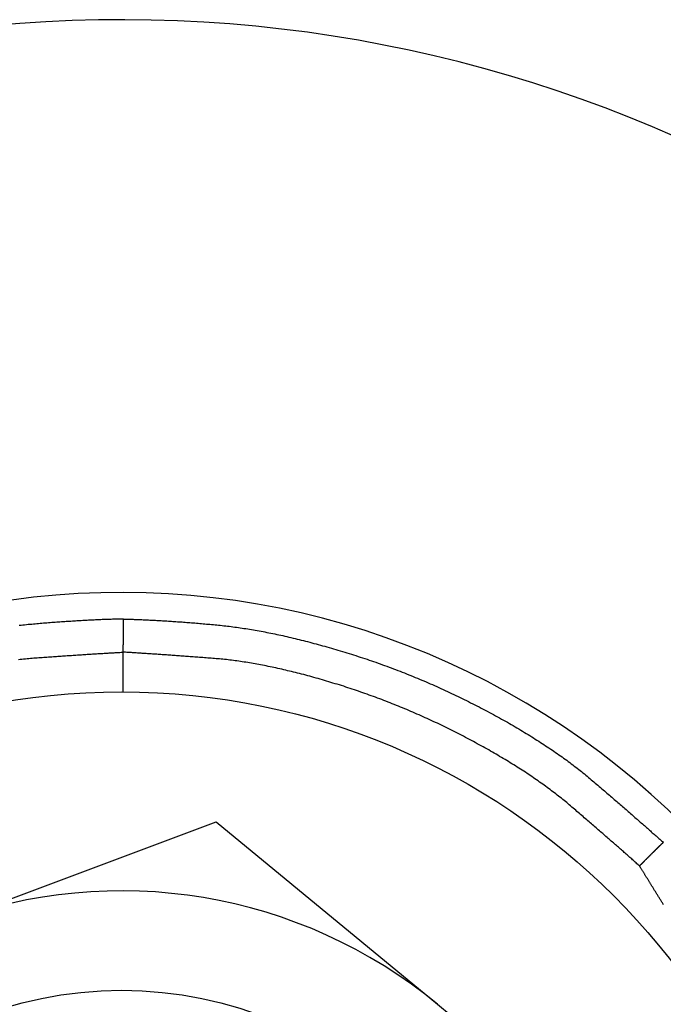
# Model space of a CAD drawing. Extents: x -1800 to 1800, y -2684 to 2667.
# Drawn here: x -502 to -492, y -354 to -339 of the extents above; entities that cross this region are included whole.
import ezdxf

# ---------------------------------------------------------------- set-up
doc = ezdxf.new("R2010")
doc.units = 0
doc.header["$LTSCALE"] = 101.6
doc.layers.add('DATA', color=7, linetype='CONTINUOUS')

msp = doc.modelspace()

# ---------------------------------------------------------------- linework, layer by layer
at = {"layer": 'DATA', "color": 8, "linetype": 'CONTINUOUS'}
msp.add_line((-499.975, -349.501), (-499.974, -348.901), dxfattribs=at)
at = {"layer": 'DATA', "color": 7, "linetype": 'CONTINUOUS'}
for p, q in [((-502.629, -352.977), (-498.574, -351.458)), ((-498.574, -351.458), (-495.232, -354.211)), ((-495.232, -354.211), (-491.889, -356.964))]:
    msp.add_line(p, q, dxfattribs=at)
at = {"layer": 'DATA', "color": 7, "linetype": 'CONTINUOUS', "flags": 128}
for points in [[(-499.973, -348.402), (-499.99, -348.402), (-500.008, -348.402), (-500.026, -348.402), (-500.044, -348.403), (-500.062, -348.403), (-500.081, -348.404), (-500.099, -348.404), (-500.118, -348.405), (-500.137, -348.405), (-500.156, -348.406), (-500.175, -348.406), (-500.194, -348.407), (-500.214, -348.407), (-500.233, -348.408), (-500.253, -348.409), (-500.272, -348.41), (-500.292, -348.41), (-500.312, -348.411), (-500.333, -348.412), (-500.353, -348.413), (-500.373, -348.414), (-500.394, -348.415), (-500.415, -348.416), (-500.436, -348.417), (-500.457, -348.418), (-500.478, -348.419), (-500.499, -348.42), (-500.52, -348.421), (-500.542, -348.422), (-500.564, -348.423), (-500.585, -348.425), (-500.607, -348.426), (-500.63, -348.427), (-500.652, -348.429), (-500.674, -348.43), (-500.697, -348.431), (-500.719, -348.433), (-500.742, -348.434), (-500.765, -348.436), (-500.788, -348.437), (-500.811, -348.439), (-500.835, -348.44), (-500.858, -348.442), (-500.882, -348.444), (-500.905, -348.445), (-500.929, -348.447), (-500.953, -348.449), (-500.977, -348.451), (-501.002, -348.453), (-501.026, -348.454), (-501.051, -348.456), (-501.076, -348.458), (-501.1, -348.46), (-501.125, -348.462), (-501.15, -348.464), (-501.176, -348.466), (-501.201, -348.468), (-501.227, -348.471), (-501.252, -348.473), (-501.278, -348.475), (-501.304, -348.477), (-501.33, -348.479), (-501.356, -348.482), (-501.383, -348.484), (-501.409, -348.486), (-501.436, -348.489), (-501.462, -348.492), (-501.489, -348.494), (-501.516, -348.497), (-501.543, -348.5)], [(-499.974, -348.901), (-499.974, -348.898), (-499.974, -348.895), (-499.974, -348.892), (-499.974, -348.889), (-499.974, -348.886), (-499.974, -348.883), (-499.974, -348.88), (-499.974, -348.877), (-499.974, -348.873), (-499.974, -348.87), (-499.974, -348.867), (-499.974, -348.864), (-499.974, -348.86), (-499.974, -348.857), (-499.974, -348.854), (-499.974, -348.851), (-499.974, -348.847), (-499.974, -348.844), (-499.974, -348.84), (-499.974, -348.837), (-499.974, -348.834), (-499.974, -348.83), (-499.974, -348.827), (-499.974, -348.823), (-499.974, -348.82), (-499.974, -348.816), (-499.974, -348.812), (-499.974, -348.809), (-499.974, -348.805), (-499.974, -348.802), (-499.974, -348.798), (-499.974, -348.794), (-499.974, -348.791), (-499.973, -348.787), (-499.973, -348.783), (-499.973, -348.779), (-499.973, -348.776), (-499.973, -348.772), (-499.973, -348.768), (-499.973, -348.764), (-499.973, -348.76), (-499.973, -348.756), (-499.973, -348.752), (-499.973, -348.749), (-499.973, -348.745), (-499.973, -348.741), (-499.973, -348.737), (-499.973, -348.733), (-499.973, -348.729), (-499.973, -348.725), (-499.973, -348.72), (-499.973, -348.716), (-499.973, -348.712), (-499.973, -348.708), (-499.973, -348.704), (-499.973, -348.7), (-499.973, -348.696), (-499.973, -348.691), (-499.973, -348.687), (-499.973, -348.683), (-499.973, -348.678), (-499.973, -348.674), (-499.973, -348.67), (-499.973, -348.665), (-499.973, -348.661), (-499.973, -348.657), (-499.973, -348.653), (-499.973, -348.648), (-499.973, -348.644), (-499.973, -348.64), (-499.973, -348.636), (-499.973, -348.632), (-499.973, -348.628), (-499.973, -348.624), (-499.973, -348.62), (-499.973, -348.616), (-499.973, -348.612), (-499.973, -348.608), (-499.973, -348.605), (-499.973, -348.601), (-499.973, -348.597), (-499.973, -348.594), (-499.973, -348.59), (-499.973, -348.586), (-499.973, -348.583), (-499.973, -348.579), (-499.973, -348.576), (-499.973, -348.573), (-499.973, -348.569), (-499.973, -348.566), (-499.973, -348.563), (-499.973, -348.559), (-499.973, -348.556), (-499.973, -348.553), (-499.973, -348.55), (-499.973, -348.547), (-499.973, -348.544), (-499.973, -348.541), (-499.973, -348.538), (-499.973, -348.535), (-499.973, -348.532), (-499.973, -348.529), (-499.973, -348.527), (-499.973, -348.524), (-499.973, -348.521), (-499.973, -348.518), (-499.973, -348.516), (-499.973, -348.513), (-499.973, -348.511), (-499.973, -348.508), (-499.973, -348.506), (-499.973, -348.503), (-499.973, -348.501), (-499.973, -348.499), (-499.973, -348.496), (-499.973, -348.494), (-499.973, -348.492), (-499.973, -348.49), (-499.973, -348.488), (-499.973, -348.486), (-499.973, -348.484), (-499.973, -348.482), (-499.973, -348.48), (-499.973, -348.478), (-499.973, -348.476), (-499.973, -348.474), (-499.973, -348.472), (-499.973, -348.471), (-499.973, -348.469), (-499.973, -348.467), (-499.973, -348.465), (-499.973, -348.464), (-499.973, -348.462), (-499.973, -348.461), (-499.973, -348.459), (-499.973, -348.457), (-499.973, -348.456), (-499.973, -348.454), (-499.973, -348.453), (-499.973, -348.451), (-499.973, -348.45), (-499.973, -348.448), (-499.973, -348.447), (-499.973, -348.446), (-499.973, -348.444), (-499.973, -348.443), (-499.973, -348.441), (-499.973, -348.44), (-499.973, -348.439), (-499.973, -348.437), (-499.973, -348.436), (-499.973, -348.435), (-499.973, -348.434), (-499.973, -348.432), (-499.973, -348.431), (-499.973, -348.43), (-499.973, -348.429), (-499.973, -348.428), (-499.973, -348.427), (-499.973, -348.426), (-499.973, -348.425), (-499.973, -348.424), (-499.973, -348.423), (-499.973, -348.422), (-499.973, -348.421), (-499.973, -348.42), (-499.973, -348.419), (-499.973, -348.418), (-499.973, -348.417), (-499.973, -348.416), (-499.973, -348.415), (-499.973, -348.414), (-499.973, -348.413), (-499.973, -348.413), (-499.973, -348.412), (-499.973, -348.411), (-499.973, -348.41), (-499.973, -348.41), (-499.973, -348.409), (-499.973, -348.408), (-499.973, -348.408), (-499.973, -348.407), (-499.973, -348.406), (-499.973, -348.406), (-499.973, -348.405), (-499.973, -348.405), (-499.973, -348.404), (-499.973, -348.403), (-499.973, -348.403), (-499.973, -348.402), (-499.973, -348.402), (-499.973, -348.402), (-499.973, -348.402)], [(-499.973, -348.402), (-499.955, -348.402), (-499.937, -348.402), (-499.919, -348.403), (-499.901, -348.403), (-499.883, -348.404), (-499.864, -348.404), (-499.846, -348.405), (-499.827, -348.405), (-499.808, -348.406), (-499.789, -348.406), (-499.77, -348.407), (-499.751, -348.408), (-499.732, -348.409), (-499.712, -348.409), (-499.692, -348.41), (-499.673, -348.411), (-499.653, -348.412), (-499.633, -348.413), (-499.613, -348.414), (-499.592, -348.415), (-499.572, -348.416), (-499.551, -348.417), (-499.531, -348.418), (-499.51, -348.419), (-499.489, -348.42), (-499.468, -348.421), (-499.446, -348.422), (-499.425, -348.424), (-499.403, -348.425), (-499.382, -348.426), (-499.36, -348.428), (-499.338, -348.429), (-499.316, -348.43), (-499.293, -348.432), (-499.271, -348.433), (-499.249, -348.435), (-499.226, -348.436), (-499.203, -348.438), (-499.18, -348.44), (-499.157, -348.441), (-499.134, -348.443), (-499.111, -348.445), (-499.087, -348.446), (-499.064, -348.448), (-499.04, -348.45), (-499.016, -348.452), (-498.992, -348.454), (-498.968, -348.456), (-498.944, -348.457), (-498.919, -348.459), (-498.895, -348.461), (-498.87, -348.464), (-498.845, -348.466), (-498.82, -348.468), (-498.795, -348.47), (-498.77, -348.472), (-498.744, -348.474), (-498.719, -348.477), (-498.693, -348.479), (-498.667, -348.481), (-498.641, -348.483), (-498.615, -348.486), (-498.589, -348.488), (-498.563, -348.491), (-498.536, -348.493), (-498.51, -348.496), (-498.483, -348.499), (-498.456, -348.502), (-498.429, -348.505), (-498.402, -348.508), (-498.375, -348.511), (-498.348, -348.514), (-498.32, -348.518), (-498.293, -348.522), (-498.265, -348.525), (-498.238, -348.529), (-498.21, -348.533), (-498.182, -348.537), (-498.154, -348.542), (-498.125, -348.546), (-498.097, -348.55), (-498.069, -348.555), (-498.04, -348.56), (-498.011, -348.565), (-497.983, -348.57), (-497.954, -348.575), (-497.925, -348.58), (-497.895, -348.585), (-497.866, -348.591), (-497.837, -348.596), (-497.807, -348.602), (-497.778, -348.608), (-497.748, -348.614), (-497.718, -348.62), (-497.688, -348.626), (-497.658, -348.633), (-497.628, -348.639), (-497.598, -348.646), (-497.567, -348.652), (-497.537, -348.659), (-497.506, -348.666), (-497.475, -348.673), (-497.444, -348.68), (-497.413, -348.688), (-497.382, -348.695), (-497.351, -348.703), (-497.32, -348.71), (-497.288, -348.718), (-497.257, -348.726), (-497.225, -348.734), (-497.193, -348.742), (-497.161, -348.751), (-497.129, -348.759), (-497.097, -348.768), (-497.065, -348.776), (-497.032, -348.785), (-497, -348.794), (-496.967, -348.803), (-496.934, -348.812), (-496.901, -348.822), (-496.868, -348.831), (-496.835, -348.84), (-496.802, -348.85), (-496.769, -348.86), (-496.735, -348.87), (-496.702, -348.88), (-496.668, -348.89), (-496.634, -348.9), (-496.6, -348.911), (-496.567, -348.921), (-496.533, -348.932), (-496.499, -348.942), (-496.465, -348.953), (-496.432, -348.964), (-496.398, -348.975), (-496.364, -348.986), (-496.331, -348.997), (-496.297, -349.008), (-496.264, -349.02), (-496.231, -349.031), (-496.197, -349.043), (-496.164, -349.054), (-496.13, -349.066), (-496.097, -349.078), (-496.064, -349.09), (-496.031, -349.102), (-495.998, -349.114), (-495.964, -349.126), (-495.931, -349.139), (-495.898, -349.151), (-495.865, -349.164), (-495.832, -349.176), (-495.799, -349.189), (-495.767, -349.202), (-495.734, -349.215), (-495.701, -349.228), (-495.668, -349.241), (-495.635, -349.254), (-495.603, -349.267), (-495.57, -349.281), (-495.537, -349.294), (-495.505, -349.308), (-495.472, -349.321), (-495.44, -349.335), (-495.407, -349.349), (-495.375, -349.363), (-495.342, -349.377), (-495.31, -349.391), (-495.278, -349.405), (-495.245, -349.42), (-495.213, -349.434), (-495.181, -349.449), (-495.149, -349.463), (-495.116, -349.478), (-495.084, -349.493), (-495.052, -349.508), (-495.02, -349.523), (-494.988, -349.538), (-494.956, -349.553), (-494.924, -349.569), (-494.892, -349.584), (-494.861, -349.6), (-494.829, -349.615), (-494.797, -349.631), (-494.765, -349.647), (-494.734, -349.663), (-494.702, -349.679), (-494.67, -349.695), (-494.639, -349.711), (-494.607, -349.727), (-494.576, -349.744), (-494.544, -349.76), (-494.513, -349.777), (-494.482, -349.793), (-494.451, -349.81), (-494.42, -349.826), (-494.389, -349.843), (-494.359, -349.859), (-494.328, -349.876), (-494.298, -349.893), (-494.268, -349.909), (-494.239, -349.926), (-494.209, -349.943), (-494.18, -349.959), (-494.15, -349.976), (-494.121, -349.993), (-494.092, -350.009), (-494.064, -350.026), (-494.035, -350.043), (-494.007, -350.059), (-493.979, -350.076), (-493.951, -350.093), (-493.923, -350.11), (-493.895, -350.127), (-493.868, -350.143), (-493.84, -350.16), (-493.813, -350.177), (-493.786, -350.194), (-493.759, -350.211), (-493.733, -350.227), (-493.706, -350.244), (-493.68, -350.261), (-493.654, -350.278), (-493.628, -350.295), (-493.603, -350.312), (-493.577, -350.329), (-493.552, -350.346), (-493.526, -350.363), (-493.501, -350.379), (-493.477, -350.396), (-493.452, -350.413), (-493.428, -350.43), (-493.403, -350.447), (-493.379, -350.464), (-493.355, -350.481), (-493.331, -350.498), (-493.308, -350.515), (-493.284, -350.532), (-493.261, -350.549), (-493.238, -350.567), (-493.215, -350.584), (-493.193, -350.601), (-493.17, -350.618), (-493.148, -350.635), (-493.125, -350.652), (-493.103, -350.669), (-493.082, -350.686), (-493.06, -350.703), (-493.039, -350.721), (-493.017, -350.738), (-492.996, -350.755), (-492.975, -350.772), (-492.954, -350.789), (-492.934, -350.807), (-492.913, -350.824), (-492.893, -350.841), (-492.873, -350.858), (-492.853, -350.875), (-492.833, -350.892), (-492.813, -350.909), (-492.794, -350.926), (-492.774, -350.943), (-492.755, -350.96), (-492.736, -350.976), (-492.716, -350.993), (-492.697, -351.009), (-492.678, -351.025), (-492.659, -351.042), (-492.641, -351.058), (-492.622, -351.074), (-492.603, -351.09), (-492.585, -351.106), (-492.566, -351.122), (-492.548, -351.138), (-492.53, -351.153), (-492.512, -351.169), (-492.494, -351.184), (-492.476, -351.2), (-492.459, -351.215), (-492.441, -351.23), (-492.424, -351.245), (-492.406, -351.261), (-492.389, -351.276), (-492.372, -351.29), (-492.355, -351.305), (-492.338, -351.32), (-492.321, -351.335), (-492.304, -351.349), (-492.288, -351.364), (-492.271, -351.378), (-492.255, -351.392), (-492.239, -351.407), (-492.222, -351.421), (-492.206, -351.435), (-492.19, -351.449), (-492.175, -351.463), (-492.159, -351.476), (-492.143, -351.49), (-492.128, -351.504), (-492.112, -351.517), (-492.097, -351.531), (-492.082, -351.544), (-492.067, -351.557), (-492.052, -351.571), (-492.037, -351.584), (-492.022, -351.597), (-492.008, -351.61), (-491.993, -351.623), (-491.979, -351.635), (-491.964, -351.648), (-491.95, -351.661), (-491.936, -351.673), (-491.922, -351.686), (-491.908, -351.698), (-491.894, -351.71), (-491.881, -351.722), (-491.867, -351.735), (-491.854, -351.747), (-491.84, -351.758), (-491.827, -351.77), (-491.827, -351.77)], [(-501.555, -349.01), (-501.529, -349.007), (-501.503, -349.004), (-501.477, -349.001), (-501.451, -348.999), (-501.425, -348.996), (-501.4, -348.994), (-501.374, -348.992), (-501.349, -348.99), (-501.323, -348.988), (-501.298, -348.986), (-501.273, -348.985), (-501.248, -348.983), (-501.223, -348.981), (-501.199, -348.979), (-501.174, -348.978), (-501.15, -348.976), (-501.125, -348.974), (-501.101, -348.972), (-501.077, -348.971), (-501.053, -348.969), (-501.029, -348.967), (-501.006, -348.966), (-500.982, -348.964), (-500.959, -348.963), (-500.936, -348.961), (-500.913, -348.959), (-500.89, -348.958), (-500.867, -348.956), (-500.844, -348.955), (-500.821, -348.953), (-500.799, -348.952), (-500.777, -348.95), (-500.754, -348.949), (-500.732, -348.947), (-500.71, -348.946), (-500.689, -348.944), (-500.667, -348.943), (-500.645, -348.942), (-500.624, -348.94), (-500.603, -348.939), (-500.582, -348.937), (-500.56, -348.936), (-500.54, -348.935), (-500.519, -348.933), (-500.498, -348.932), (-500.478, -348.931), (-500.457, -348.93), (-500.437, -348.928), (-500.417, -348.927), (-500.397, -348.926), (-500.377, -348.925), (-500.357, -348.923), (-500.338, -348.922), (-500.318, -348.921), (-500.299, -348.92), (-500.28, -348.919), (-500.261, -348.918), (-500.242, -348.916), (-500.223, -348.915), (-500.204, -348.914), (-500.186, -348.913), (-500.168, -348.912), (-500.149, -348.911), (-500.131, -348.91), (-500.113, -348.909), (-500.095, -348.908), (-500.077, -348.907), (-500.06, -348.906), (-500.042, -348.905), (-500.025, -348.904), (-500.008, -348.903), (-499.991, -348.902), (-499.974, -348.901), (-499.974, -348.901)], [(-492.186, -352.125), (-492.199, -352.114), (-492.212, -352.102), (-492.225, -352.091), (-492.238, -352.079), (-492.251, -352.068), (-492.264, -352.056), (-492.277, -352.044), (-492.291, -352.032), (-492.304, -352.02), (-492.318, -352.008), (-492.332, -351.996), (-492.345, -351.984), (-492.359, -351.972), (-492.373, -351.959), (-492.387, -351.947), (-492.402, -351.934), (-492.416, -351.922), (-492.43, -351.909), (-492.445, -351.896), (-492.46, -351.883), (-492.474, -351.87), (-492.489, -351.857), (-492.504, -351.844), (-492.519, -351.831), (-492.534, -351.818), (-492.55, -351.804), (-492.565, -351.791), (-492.58, -351.777), (-492.596, -351.764), (-492.612, -351.75), (-492.627, -351.736), (-492.643, -351.722), (-492.659, -351.709), (-492.675, -351.695), (-492.692, -351.68), (-492.708, -351.666), (-492.724, -351.652), (-492.741, -351.638), (-492.757, -351.623), (-492.774, -351.609), (-492.791, -351.594), (-492.808, -351.58), (-492.825, -351.565), (-492.842, -351.55), (-492.859, -351.535), (-492.876, -351.52), (-492.894, -351.505), (-492.911, -351.49), (-492.929, -351.475), (-492.947, -351.459), (-492.965, -351.444), (-492.983, -351.428), (-493.001, -351.413), (-493.019, -351.397), (-493.037, -351.381), (-493.055, -351.366), (-493.074, -351.35), (-493.092, -351.334), (-493.111, -351.318), (-493.13, -351.302), (-493.149, -351.285), (-493.168, -351.269), (-493.187, -351.253), (-493.206, -351.236), (-493.225, -351.22), (-493.245, -351.203), (-493.264, -351.187), (-493.284, -351.17), (-493.304, -351.154), (-493.324, -351.137), (-493.345, -351.121), (-493.365, -351.104), (-493.386, -351.088), (-493.407, -351.072), (-493.428, -351.055), (-493.449, -351.039), (-493.47, -351.022), (-493.492, -351.006), (-493.513, -350.99), (-493.535, -350.973), (-493.557, -350.957), (-493.579, -350.941), (-493.602, -350.924), (-493.624, -350.908), (-493.647, -350.892), (-493.67, -350.876), (-493.693, -350.859), (-493.716, -350.843), (-493.739, -350.827), (-493.763, -350.81), (-493.786, -350.794), (-493.81, -350.778), (-493.834, -350.762), (-493.858, -350.746), (-493.883, -350.729), (-493.907, -350.713), (-493.932, -350.697), (-493.957, -350.681), (-493.982, -350.665), (-494.007, -350.649), (-494.033, -350.633), (-494.058, -350.616), (-494.084, -350.6), (-494.11, -350.584), (-494.136, -350.568), (-494.162, -350.552), (-494.188, -350.536), (-494.215, -350.52), (-494.242, -350.504), (-494.268, -350.488), (-494.296, -350.472), (-494.323, -350.456), (-494.35, -350.44), (-494.378, -350.424), (-494.405, -350.408), (-494.433, -350.392), (-494.461, -350.376), (-494.49, -350.36), (-494.518, -350.344), (-494.547, -350.328), (-494.575, -350.312), (-494.604, -350.297), (-494.633, -350.281), (-494.663, -350.265), (-494.692, -350.249), (-494.722, -350.233), (-494.751, -350.217), (-494.781, -350.201), (-494.811, -350.186), (-494.841, -350.17), (-494.871, -350.154), (-494.902, -350.139), (-494.932, -350.123), (-494.962, -350.108), (-494.992, -350.093), (-495.022, -350.078), (-495.053, -350.063), (-495.083, -350.048), (-495.114, -350.033), (-495.144, -350.018), (-495.174, -350.003), (-495.205, -349.989), (-495.236, -349.974), (-495.266, -349.96), (-495.297, -349.946), (-495.327, -349.931), (-495.358, -349.917), (-495.389, -349.903), (-495.42, -349.889), (-495.45, -349.875), (-495.481, -349.862), (-495.512, -349.848), (-495.543, -349.834), (-495.574, -349.821), (-495.605, -349.808), (-495.636, -349.794), (-495.667, -349.781), (-495.698, -349.768), (-495.729, -349.755), (-495.761, -349.742), (-495.792, -349.729), (-495.823, -349.716), (-495.854, -349.704), (-495.886, -349.691), (-495.917, -349.679), (-495.949, -349.666), (-495.98, -349.654), (-496.011, -349.642), (-496.043, -349.629), (-496.075, -349.617), (-496.106, -349.605), (-496.138, -349.594), (-496.17, -349.582), (-496.201, -349.57), (-496.233, -349.559), (-496.265, -349.547), (-496.297, -349.536), (-496.328, -349.524), (-496.36, -349.513), (-496.392, -349.502), (-496.424, -349.491), (-496.456, -349.48), (-496.488, -349.469), (-496.52, -349.459), (-496.553, -349.448), (-496.585, -349.437), (-496.617, -349.427), (-496.649, -349.416), (-496.682, -349.406), (-496.714, -349.396), (-496.746, -349.386), (-496.779, -349.376), (-496.811, -349.366), (-496.843, -349.356), (-496.875, -349.346), (-496.907, -349.337), (-496.939, -349.328), (-496.971, -349.318), (-497.003, -349.309), (-497.034, -349.3), (-497.066, -349.291), (-497.097, -349.282), (-497.128, -349.274), (-497.16, -349.265), (-497.191, -349.257), (-497.221, -349.248), (-497.252, -349.24), (-497.283, -349.232), (-497.314, -349.224), (-497.344, -349.217), (-497.374, -349.209), (-497.405, -349.201), (-497.435, -349.194), (-497.465, -349.187), (-497.495, -349.18), (-497.524, -349.173), (-497.554, -349.166), (-497.584, -349.159), (-497.613, -349.152), (-497.642, -349.146), (-497.672, -349.139), (-497.701, -349.133), (-497.73, -349.127), (-497.759, -349.121), (-497.788, -349.115), (-497.816, -349.109), (-497.845, -349.104), (-497.873, -349.098), (-497.902, -349.093), (-497.93, -349.087), (-497.958, -349.082), (-497.986, -349.077), (-498.014, -349.072), (-498.042, -349.068), (-498.069, -349.063), (-498.097, -349.058), (-498.124, -349.054), (-498.152, -349.05), (-498.179, -349.046), (-498.206, -349.042), (-498.233, -349.038), (-498.26, -349.034), (-498.287, -349.03), (-498.313, -349.027), (-498.34, -349.023), (-498.366, -349.02), (-498.393, -349.017), (-498.419, -349.014), (-498.445, -349.011), (-498.471, -349.008), (-498.497, -349.006), (-498.523, -349.003), (-498.548, -349.001), (-498.574, -348.999), (-498.599, -348.997), (-498.625, -348.995), (-498.65, -348.993), (-498.675, -348.991), (-498.7, -348.989), (-498.725, -348.987), (-498.749, -348.985), (-498.774, -348.983), (-498.798, -348.981), (-498.823, -348.98), (-498.847, -348.978), (-498.871, -348.976), (-498.895, -348.974), (-498.918, -348.972), (-498.942, -348.971), (-498.965, -348.969), (-498.989, -348.967), (-499.012, -348.966), (-499.035, -348.964), (-499.058, -348.962), (-499.081, -348.961), (-499.104, -348.959), (-499.126, -348.957), (-499.149, -348.956), (-499.171, -348.954), (-499.193, -348.952), (-499.215, -348.951), (-499.237, -348.949), (-499.259, -348.948), (-499.281, -348.946), (-499.302, -348.945), (-499.324, -348.943), (-499.345, -348.942), (-499.366, -348.94), (-499.387, -348.939), (-499.408, -348.937), (-499.429, -348.936), (-499.449, -348.935), (-499.47, -348.933), (-499.49, -348.932), (-499.511, -348.93), (-499.531, -348.929), (-499.551, -348.928), (-499.57, -348.926), (-499.59, -348.925), (-499.61, -348.924), (-499.629, -348.923), (-499.648, -348.921), (-499.668, -348.92), (-499.687, -348.919), (-499.706, -348.918), (-499.724, -348.916), (-499.743, -348.915), (-499.762, -348.914), (-499.78, -348.913), (-499.798, -348.912), (-499.816, -348.911), (-499.834, -348.91), (-499.852, -348.908), (-499.87, -348.907), (-499.888, -348.906), (-499.905, -348.905), (-499.922, -348.904), (-499.94, -348.903), (-499.957, -348.902), (-499.974, -348.901), (-499.974, -348.901)], [(-492.186, -352.125), (-492.184, -352.123), (-492.182, -352.121), (-492.18, -352.118), (-492.178, -352.116), (-492.175, -352.114), (-492.173, -352.112), (-492.171, -352.109), (-492.169, -352.107), (-492.166, -352.105), (-492.164, -352.103), (-492.162, -352.1), (-492.16, -352.098), (-492.157, -352.096), (-492.155, -352.093), (-492.153, -352.091), (-492.15, -352.089), (-492.148, -352.086), (-492.145, -352.084), (-492.143, -352.081), (-492.141, -352.079), (-492.138, -352.076), (-492.136, -352.074), (-492.133, -352.071), (-492.131, -352.069), (-492.128, -352.066), (-492.126, -352.064), (-492.123, -352.061), (-492.12, -352.059), (-492.118, -352.056), (-492.115, -352.054), (-492.113, -352.051), (-492.11, -352.048), (-492.107, -352.046), (-492.105, -352.043), (-492.102, -352.04), (-492.099, -352.038), (-492.097, -352.035), (-492.094, -352.032), (-492.091, -352.03), (-492.089, -352.027), (-492.086, -352.024), (-492.083, -352.021), (-492.08, -352.019), (-492.077, -352.016), (-492.075, -352.013), (-492.072, -352.01), (-492.069, -352.007), (-492.066, -352.004), (-492.063, -352.001), (-492.06, -351.999), (-492.057, -351.996), (-492.055, -351.993), (-492.052, -351.99), (-492.049, -351.987), (-492.046, -351.984), (-492.043, -351.981), (-492.04, -351.978), (-492.037, -351.975), (-492.034, -351.972), (-492.031, -351.969), (-492.027, -351.966), (-492.024, -351.963), (-492.021, -351.96), (-492.018, -351.957), (-492.015, -351.953), (-492.012, -351.95), (-492.009, -351.947), (-492.006, -351.944), (-492.003, -351.941), (-492, -351.938), (-491.997, -351.935), (-491.994, -351.933), (-491.991, -351.93), (-491.989, -351.927), (-491.986, -351.924), (-491.983, -351.921), (-491.98, -351.919), (-491.977, -351.916), (-491.975, -351.913), (-491.972, -351.911), (-491.969, -351.908), (-491.967, -351.905), (-491.964, -351.903), (-491.962, -351.9), (-491.959, -351.898), (-491.957, -351.895), (-491.954, -351.893), (-491.952, -351.89), (-491.949, -351.888), (-491.947, -351.886), (-491.945, -351.883), (-491.942, -351.881), (-491.94, -351.879), (-491.938, -351.877), (-491.936, -351.874), (-491.933, -351.872), (-491.931, -351.87), (-491.929, -351.868), (-491.927, -351.866), (-491.925, -351.864), (-491.923, -351.862), (-491.921, -351.86), (-491.919, -351.858), (-491.917, -351.856), (-491.915, -351.854), (-491.913, -351.852), (-491.911, -351.85), (-491.909, -351.848), (-491.907, -351.847), (-491.905, -351.845), (-491.904, -351.843), (-491.902, -351.841), (-491.9, -351.84), (-491.899, -351.838), (-491.897, -351.836), (-491.895, -351.835), (-491.894, -351.833), (-491.892, -351.832), (-491.891, -351.83), (-491.889, -351.829), (-491.888, -351.827), (-491.886, -351.826), (-491.885, -351.825), (-491.883, -351.823), (-491.882, -351.822), (-491.881, -351.821), (-491.879, -351.819), (-491.878, -351.818), (-491.877, -351.817), (-491.875, -351.816), (-491.874, -351.814), (-491.873, -351.813), (-491.872, -351.812), (-491.871, -351.811), (-491.869, -351.81), (-491.868, -351.809), (-491.867, -351.808), (-491.866, -351.807), (-491.865, -351.806), (-491.864, -351.805), (-491.863, -351.804), (-491.862, -351.802), (-491.861, -351.801), (-491.86, -351.8), (-491.858, -351.8), (-491.857, -351.799), (-491.856, -351.798), (-491.855, -351.797), (-491.855, -351.796), (-491.854, -351.795), (-491.853, -351.794), (-491.852, -351.793), (-491.851, -351.792), (-491.85, -351.791), (-491.849, -351.791), (-491.848, -351.79), (-491.847, -351.789), (-491.847, -351.788), (-491.846, -351.787), (-491.845, -351.787), (-491.844, -351.786), (-491.843, -351.785), (-491.843, -351.785), (-491.842, -351.784), (-491.841, -351.783), (-491.84, -351.782), (-491.84, -351.782), (-491.839, -351.781), (-491.838, -351.781), (-491.838, -351.78), (-491.837, -351.779), (-491.836, -351.779), (-491.836, -351.778), (-491.835, -351.778), (-491.835, -351.777), (-491.834, -351.777), (-491.834, -351.776), (-491.833, -351.776), (-491.832, -351.775), (-491.832, -351.775), (-491.831, -351.774), (-491.831, -351.774), (-491.831, -351.773), (-491.83, -351.773), (-491.83, -351.773), (-491.829, -351.772), (-491.829, -351.772), (-491.828, -351.772), (-491.828, -351.771), (-491.828, -351.771), (-491.827, -351.771), (-491.827, -351.77), (-491.827, -351.77)], [(-491.822, -352.712), (-491.828, -352.702), (-491.835, -352.691), (-491.841, -352.681), (-491.848, -352.671), (-491.854, -352.66), (-491.861, -352.65), (-491.867, -352.64), (-491.873, -352.63), (-491.88, -352.619), (-491.886, -352.609), (-491.892, -352.599), (-491.898, -352.589), (-491.905, -352.58), (-491.911, -352.57), (-491.917, -352.56), (-491.923, -352.55), (-491.929, -352.54), (-491.935, -352.531), (-491.941, -352.521), (-491.947, -352.512), (-491.953, -352.502), (-491.958, -352.493), (-491.964, -352.484), (-491.97, -352.474), (-491.976, -352.465), (-491.982, -352.456), (-491.987, -352.447), (-491.993, -352.437), (-491.998, -352.428), (-492.004, -352.419), (-492.01, -352.411), (-492.015, -352.402), (-492.021, -352.393), (-492.026, -352.384), (-492.031, -352.375), (-492.037, -352.367), (-492.042, -352.358), (-492.047, -352.35), (-492.053, -352.341), (-492.058, -352.333), (-492.063, -352.324), (-492.068, -352.316), (-492.073, -352.308), (-492.079, -352.299), (-492.084, -352.291), (-492.089, -352.283), (-492.094, -352.275), (-492.099, -352.267), (-492.104, -352.259), (-492.108, -352.251), (-492.113, -352.243), (-492.118, -352.235), (-492.123, -352.228), (-492.128, -352.22), (-492.132, -352.212), (-492.137, -352.205), (-492.142, -352.197), (-492.146, -352.19), (-492.151, -352.182), (-492.155, -352.175), (-492.16, -352.168), (-492.164, -352.16), (-492.169, -352.153), (-492.173, -352.146), (-492.178, -352.139), (-492.182, -352.132), (-492.186, -352.125), (-492.186, -352.125)]]:
    msp.add_lwpolyline(points, dxfattribs=at)
at = {"layer": 'DATA', "color": 7, "linetype": 'CONTINUOUS'}
for radius in [10.5, 6]:
    msp.add_circle((-500, -360), radius, dxfattribs=at)
for radius, start, end in [(20.637, 89.8644, 158.5802), (20.637, 21.1482, 89.8644), (12, 38.5466, 141.1822), (7.5, 50.5235, 110.5235)]:
    msp.add_arc((-500, -360), radius, start, end, dxfattribs=at)

doc.saveas('drawing.dxf')
